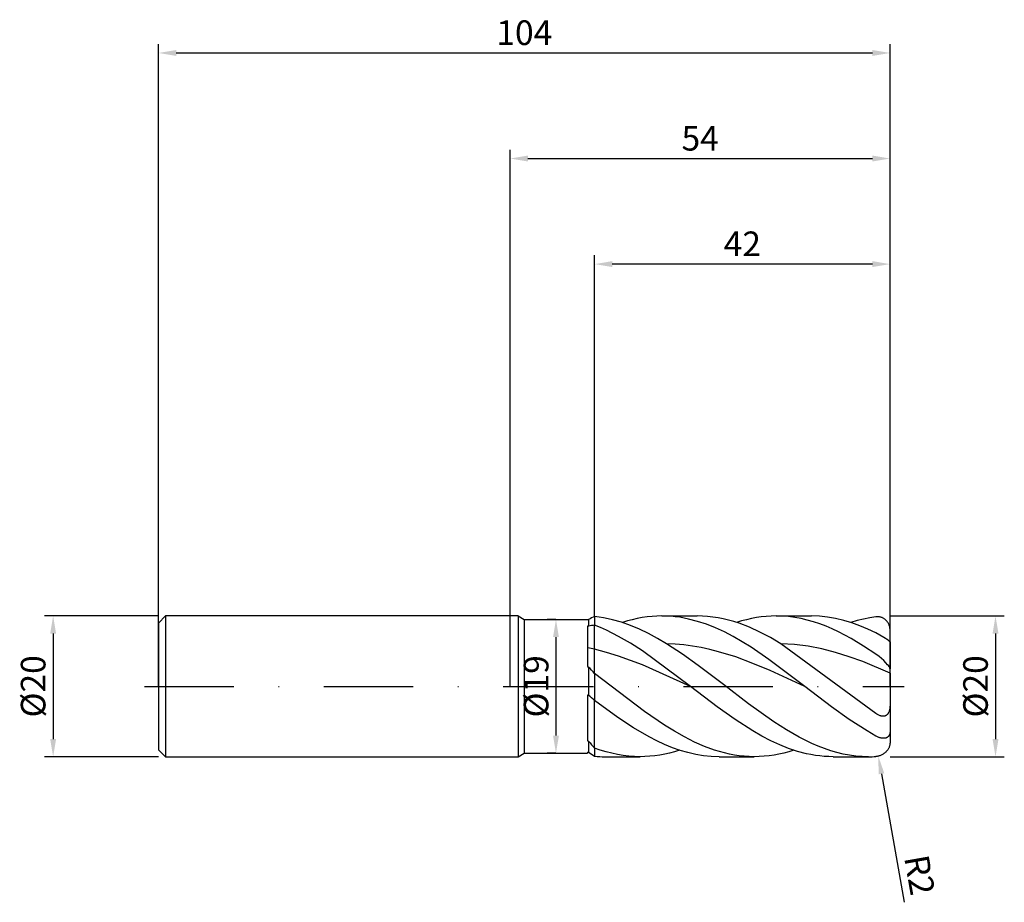
# Model space of a CAD drawing. Units: millimetres. Extents: x -70 to 70, y -31 to 95.
import ezdxf

# ---------------------------------------------------------------- set-up
doc = ezdxf.new("R2010")
doc.units = ezdxf.units.MM
doc.header["$PDMODE"] = 1
doc.linetypes.add('CENTER', pattern=[25.4, 12.7, -6.35, 0, -6.35])
doc.layers.get('DEFPOINTS').update_dxf_attribs({"linetype": 'CONTINUOUS'})
for name, color, linetype in [('1', 4, 'CONTINUOUS'), ('2', 7, 'CONTINUOUS'), ('4', 2, 'CENTER'), ('SK1', 4, 'CONTINUOUS'), ('SK2', 7, 'CONTINUOUS'), ('SK4', 2, 'CENTER')]:
    doc.layers.add(name, color=color, linetype=linetype)
doc.styles.add('SIMPLEX', font='simplex')
doc.dimstyles.get("Standard").update_dxf_attribs({"dimtxt": 3.5, "dimasz": 2.5, "dimexe": 1.25, "dimexo": 0, "dimtad": 1, "dimdsep": 46, "dimtxsty": 'SIMPLEX', "dimcen": 0, "dimazin": 2, "dimtfac": 1, "dimtofl": 0, "dimtmove": 0, "dimatfit": 3, "dimfxl": 1, "dimarcsym": 0})

# ---------------------------------------------------------------- blocks, each defined once
blk = doc.blocks.new('*D0')
at = {"layer": '2', "color": 0, "lineweight": -2}
for p, q in [((54, 10), (70.25, 10)), ((69, 7.5), (69, -7.5)), ((54, -10), (70.25, -10))]:
    blk.add_line(p, q, dxfattribs=at)
at = {"layer": '2', "color": 0}
for points in [[(69.42, 7.5), (68.58, 7.5), (69, 10)], [(68.58, -7.5), (69.42, -7.5), (69, -10)]]:
    blk.add_solid(points, dxfattribs=at)
at = {"layer": 'DEFPOINTS', "color": 0}
for p in [(54, 10), (54, -10), (69, -10)]:
    blk.add_point(p, dxfattribs=at)
at = {"layer": '2', "color": 0, "insert": (66.61, 0), "char_height": 3.5, "attachment_point": 5, "rotation": 90, "style": 'SIMPLEX'}
blk.add_mtext('%%c20', dxfattribs=at)
blk = doc.blocks.new('*D1')
at = {"layer": '2', "color": 0, "lineweight": -2}
for p, q in [((0, 0), (0, 76.25)), ((54, 0), (54, 76.25)), ((2.5, 75), (51.5, 75))]:
    blk.add_line(p, q, dxfattribs=at)
at = {"layer": '2', "color": 0}
for points in [[(2.5, 75.42), (2.5, 74.58), (0, 75)], [(51.5, 74.58), (51.5, 75.42), (54, 75)]]:
    blk.add_solid(points, dxfattribs=at)
at = {"layer": 'DEFPOINTS', "color": 0}
for p in [(54, 75), (0, 0), (54, 0)]:
    blk.add_point(p, dxfattribs=at)
at = {"layer": '2', "color": 0, "insert": (27, 77.43), "char_height": 3.5, "attachment_point": 5, "style": 'SIMPLEX'}
blk.add_mtext('54', dxfattribs=at)
blk = doc.blocks.new('*D3')
at = {"layer": 'DEFPOINTS', "color": 0}
for p in [(-50, 10), (-65, -10), (-50, -10)]:
    blk.add_point(p, dxfattribs=at)
at = {"layer": 'SK2', "color": 0, "lineweight": -2}
for p, q in [((-50, 10), (-66.25, 10)), ((-65, 7.5), (-65, -7.5)), ((-50, -10), (-66.25, -10))]:
    blk.add_line(p, q, dxfattribs=at)
at = {"layer": 'SK2', "color": 0}
for points in [[(-64.58, 7.5), (-65.42, 7.5), (-65, 10)], [(-65.42, -7.5), (-64.58, -7.5), (-65, -10)]]:
    blk.add_solid(points, dxfattribs=at)
at = {"layer": 'SK2', "color": 0, "insert": (-67.39, 0), "char_height": 3.5, "attachment_point": 5, "rotation": 90, "style": 'SIMPLEX'}
blk.add_mtext('%%c20', dxfattribs=at)
blk = doc.blocks.new('*D4')
at = {"layer": 'DEFPOINTS', "color": 0}
for p in [(54, 90), (-50, 0), (54, 0)]:
    blk.add_point(p, dxfattribs=at)
at = {"layer": 'SK2', "color": 0, "lineweight": -2}
for p, q in [((-50, 0), (-50, 91.25)), ((54, 0), (54, 91.25)), ((-47.5, 90), (51.5, 90))]:
    blk.add_line(p, q, dxfattribs=at)
at = {"layer": 'SK2', "color": 0}
for points in [[(-47.5, 90.42), (-47.5, 89.58), (-50, 90)], [(51.5, 89.58), (51.5, 90.42), (54, 90)]]:
    blk.add_solid(points, dxfattribs=at)
at = {"layer": 'SK2', "color": 0, "insert": (2, 92.43), "char_height": 3.5, "attachment_point": 5, "style": 'SIMPLEX'}
blk.add_mtext('104', dxfattribs=at)
blk = doc.blocks.new('*D5')
at = {"layer": '2', "color": 0, "lineweight": -2}
for p, q in [((6.5, 9.5), (5.25, 9.5)), ((6.5, 7), (6.5, -7)), ((6.5, -9.5), (5.25, -9.5))]:
    blk.add_line(p, q, dxfattribs=at)
at = {"layer": '2', "color": 0}
for points in [[(6.08, 7), (6.92, 7), (6.5, 9.5)], [(6.08, -7), (6.92, -7), (6.5, -9.5)]]:
    blk.add_solid(points, dxfattribs=at)
at = {"layer": 'DEFPOINTS', "color": 0}
for p in [(6.5, 9.5), (6.5, -9.5), (6.5, -9.5)]:
    blk.add_point(p, dxfattribs=at)
at = {"layer": '2', "color": 0, "insert": (4.13, 0), "char_height": 3.5, "attachment_point": 5, "rotation": 90, "style": 'SIMPLEX'}
blk.add_mtext('%%c19', dxfattribs=at)
blk = doc.blocks.new('*D6')
at = {"layer": '2', "color": 0, "lineweight": -2}
for p, q in [((12, 10), (12, 61.25)), ((54, 10), (54, 61.25)), ((51.5, 60), (14.5, 60))]:
    blk.add_line(p, q, dxfattribs=at)
at = {"layer": '2', "color": 0}
for points in [[(14.5, 60.42), (14.5, 59.58), (12, 60)], [(51.5, 59.58), (51.5, 60.42), (54, 60)]]:
    blk.add_solid(points, dxfattribs=at)
at = {"layer": 'DEFPOINTS', "color": 0}
for p in [(12, 60), (12, 10), (54, 10)]:
    blk.add_point(p, dxfattribs=at)
at = {"layer": '2', "color": 0, "insert": (33, 62.43), "char_height": 3.5, "attachment_point": 5, "style": 'SIMPLEX'}
blk.add_mtext('42', dxfattribs=at)
blk = doc.blocks.new('*D7')
at = {"layer": '2', "color": 0, "lineweight": -2}
blk.add_line((52.78, -12.43), (56, -30.68), dxfattribs=at)
at = {"layer": '2', "color": 0}
blk.add_solid([(53.19, -12.36), (52.37, -12.5), (52.35, -9.97)], dxfattribs=at)
at = {"layer": 'DEFPOINTS', "color": 0}
for p in [(52, -8), (52.35, -9.97)]:
    blk.add_point(p, dxfattribs=at)
at = {"layer": '2', "color": 0, "insert": (57.76, -26.88), "char_height": 3.5, "attachment_point": 5, "rotation": 280, "style": 'SIMPLEX'}
blk.add_mtext('R2', dxfattribs=at)

msp = doc.modelspace()

# ---------------------------------------------------------------- linework, layer by layer
at = {"layer": '1'}
for p, q in [((1.13, 10), (0, 10)), ((1.13, 10), (1.13, 9.99)), ((1.13, 10), (2, 9.5)), ((1.13, 9.99), (1.13, 9.103)), ((12, 9.917), (12, 8.692)), ((1.13, 9.103), (1.13, -10)), ((2, 9.5), (2, 9.491)), ((2, 9.5), (11, 9.5)), ((2, 9.491), (2, 8.648)), ((2, 8.648), (2, -9.5)), ((11, 9.5), (11, 9.5)), ((11, 9.5), (11, 9.5)), ((11, 9.5), (11, 9.5)), ((11, 9.5), (11, 9.499)), ((11, 9.499), (11.13, 9.498)), ((11, 8.596), (11, 2.836)), ((11, 8.596), (11.13, 8.555)), ((11.13, 9.498), (11.13, 9.252)), ((11.13, 9.252), (11.13, 8.555)), ((12, 5.268), (12, 8.692)), ((12, 1.841), (12, 5.268)), ((11, 2.836), (11.13, 2.745)), ((11.13, 2.745), (11.13, -1.285)), ((12, 1.841), (12, -2.016)), ((11, -1.19), (11, -7.747)), ((11, -1.19), (11.13, -1.285)), ((12, -8.779), (12, -2.016)), ((11, -7.747), (11.13, -7.802)), ((11.13, -7.802), (11.13, -9.349)), ((1.13, -10), (2, -9.5)), ((2, -9.5), (11, -9.5)), ((11, -9.332), (11.13, -9.349)), ((11, -9.332), (11, -9.5)), ((12, -8.779), (12, -9.938)), ((0, -10), (1.13, -10))]:
    msp.add_line(p, q, dxfattribs=at)
at = {"layer": '1', "color": 1}
for p, q in [((12, 9.917), (12, 8.692)), ((12.64, 9.841), (12, 9.917)), ((13.279, 9.741), (12.64, 9.841)), ((19.455, 9.868), (18.753, 9.765)), ((20.156, 9.941), (19.455, 9.868)), ((20.858, 9.985), (20.156, 9.941)), ((21.56, 10), (20.858, 9.985)), ((21.56, 10), (26.577, 10)), ((22.194, 9.988), (21.56, 10)), ((22.829, 9.952), (22.194, 9.988)), ((23.464, 9.892), (22.829, 9.952)), ((24.098, 9.808), (23.464, 9.892)), ((24.733, 9.7), (24.098, 9.808)), ((27.321, 9.983), (26.577, 10)), ((28.065, 9.934), (27.321, 9.983)), ((28.809, 9.851), (28.065, 9.934)), ((29.553, 9.736), (28.809, 9.851)), ((35.7, 9.868), (34.998, 9.765)), ((36.401, 9.941), (35.7, 9.868)), ((37.103, 9.985), (36.401, 9.941)), ((37.805, 10), (37.103, 9.985)), ((38.692, 9.976), (37.805, 10)), ((37.805, 10), (42.822, 10)), ((39.579, 9.906), (38.692, 9.976)), ((40.467, 9.789), (39.579, 9.906)), ((43.969, 9.961), (42.822, 10)), ((45.117, 9.843), (43.969, 9.961)), ((46.264, 9.648), (45.117, 9.843)), ((52, 9.875), (51.109, 9.742)), ((52.088, 9.883), (52, 9.875)), ((52.175, 9.887), (52.088, 9.883)), ((52.262, 9.887), (52.175, 9.887)), ((52.349, 9.883), (52.262, 9.887)), ((52.436, 9.874), (52.349, 9.883)), ((52.522, 9.861), (52.436, 9.874)), ((52.608, 9.844), (52.522, 9.861)), ((52.693, 9.822), (52.608, 9.844)), ((52.777, 9.795), (52.693, 9.822)), ((12, 5.268), (12, 8.692)), ((12.851, 8.348), (12, 8.692)), ((13.919, 9.617), (13.279, 9.741)), ((14.559, 9.47), (13.919, 9.617)), ((15.838, 9.106), (14.559, 9.47)), ((17.118, 8.654), (15.838, 9.106)), ((16.648, 9.287), (15.946, 9.072)), ((17.349, 9.474), (16.648, 9.287)), ((18.397, 8.116), (17.118, 8.654)), ((18.051, 9.634), (17.349, 9.474)), ((18.753, 9.765), (18.051, 9.634)), ((25.367, 9.569), (24.733, 9.7)), ((26.636, 9.239), (25.367, 9.569)), ((27.906, 8.819), (26.636, 9.239)), ((29.175, 8.315), (27.906, 8.819)), ((30.297, 9.589), (29.553, 9.736)), ((31.041, 9.41), (30.297, 9.589)), ((31.785, 9.199), (31.041, 9.41)), ((32.529, 8.959), (31.785, 9.199)), ((32.893, 9.287), (32.191, 9.072)), ((34.017, 8.389), (32.529, 8.959)), ((33.594, 9.474), (32.893, 9.287)), ((34.296, 9.634), (33.594, 9.474)), ((34.998, 9.765), (34.296, 9.634)), ((41.354, 9.626), (40.467, 9.789)), ((42.241, 9.417), (41.354, 9.626)), ((43.128, 9.164), (42.241, 9.417)), ((44.015, 8.868), (43.128, 9.164)), ((44.902, 8.53), (44.015, 8.868)), ((45.79, 8.152), (44.902, 8.53)), ((47.411, 9.377), (46.264, 9.648)), ((48.558, 9.032), (47.411, 9.377)), ((49.327, 9.34), (48.436, 9.072)), ((49.706, 8.616), (48.558, 9.032)), ((50.218, 9.564), (49.327, 9.34)), ((50.853, 8.132), (49.706, 8.616)), ((51.109, 9.742), (50.218, 9.564)), ((52.86, 9.764), (52.777, 9.795)), ((52.942, 9.729), (52.86, 9.764)), ((53.022, 9.688), (52.942, 9.729)), ((53.101, 9.643), (53.022, 9.688)), ((53.179, 9.594), (53.101, 9.643)), ((53.255, 9.539), (53.179, 9.594)), ((53.328, 9.48), (53.255, 9.539)), ((53.4, 9.417), (53.328, 9.48)), ((53.469, 9.348), (53.4, 9.417)), ((53.535, 9.275), (53.469, 9.348)), ((53.598, 9.198), (53.535, 9.275)), ((53.657, 9.116), (53.598, 9.198)), ((53.713, 9.03), (53.657, 9.116)), ((53.765, 8.939), (53.713, 9.03)), ((53.812, 8.845), (53.765, 8.939)), ((53.855, 8.748), (53.812, 8.845)), ((53.892, 8.647), (53.855, 8.748)), ((53.925, 8.544), (53.892, 8.647)), ((53.951, 8.438), (53.925, 8.544)), ((53.973, 8.33), (53.951, 8.438)), ((13.703, 7.968), (12.851, 8.348)), ((15.405, 7.105), (13.703, 7.968)), ((17.108, 6.12), (15.405, 7.105)), ((19.677, 7.499), (18.397, 8.116)), ((20.956, 6.809), (19.677, 7.499)), ((30.444, 7.73), (29.175, 8.315)), ((31.713, 7.071), (30.444, 7.73)), ((32.982, 6.344), (31.713, 7.071)), ((35.505, 7.709), (34.017, 8.389)), ((36.993, 6.926), (35.505, 7.709)), ((46.677, 7.736), (45.79, 8.152)), ((48.451, 6.796), (46.677, 7.736)), ((52, 7.584), (50.853, 8.132)), ((52.56, 7.278), (52, 7.584)), ((53.134, 6.928), (52.56, 7.278)), ((53.988, 8.221), (53.973, 8.33)), ((53.997, 8.111), (53.988, 8.221)), ((54, 8), (53.997, 8.111)), ((54, 6.336), (54, 8)), ((18.811, 5.028), (17.108, 6.12)), ((22.236, 6.052), (20.956, 6.809)), ((24.479, 4.587), (22.236, 6.052)), ((23.463, 5.994), (22.236, 6.052)), ((24.689, 5.883), (23.463, 5.994)), ((25.916, 5.719), (24.689, 5.883)), ((27.143, 5.504), (25.916, 5.719)), ((34.251, 5.556), (32.982, 6.344)), ((38.481, 6.052), (36.993, 6.926)), ((40.421, 5.936), (38.481, 6.052)), ((52, -3.855), (38.481, 6.052)), ((42.361, 5.688), (40.421, 5.936)), ((44.3, 5.311), (42.361, 5.688)), ((50.226, 5.729), (48.451, 6.796)), ((52, 4.553), (50.226, 5.729)), ((53.73, 6.547), (53.134, 6.928)), ((53.892, 6.437), (53.73, 6.547)), ((53.943, 6.4), (53.892, 6.437)), ((53.961, 6.385), (53.943, 6.4)), ((53.976, 6.372), (53.961, 6.385)), ((53.982, 6.366), (53.976, 6.372)), ((53.987, 6.361), (53.982, 6.366)), ((53.991, 6.356), (53.987, 6.361)), ((53.993, 6.353), (53.991, 6.356)), ((53.994, 6.351), (53.993, 6.353)), ((53.996, 6.349), (53.994, 6.351)), ((53.997, 6.347), (53.996, 6.349)), ((53.998, 6.345), (53.997, 6.347)), ((53.999, 6.343), (53.998, 6.345)), ((53.999, 6.342), (53.999, 6.343)), ((53.999, 6.341), (53.999, 6.342)), ((53.999, 6.34), (53.999, 6.341)), ((54, 6.339), (53.999, 6.34)), ((54, 6.338), (54, 6.339)), ((54, 6.337), (54, 6.338)), ((54, 6.336), (54, 6.337)), ((54, 6.337), (54, 6.337)), ((54, 6.336), (54, 2.502)), ((12, 1.841), (12, 5.268)), ((13.703, 4.829), (12, 5.268)), ((15.405, 4.306), (13.703, 4.829)), ((18.811, 3.047), (15.405, 4.306)), ((25.621, 0), (18.811, 5.028)), ((26.721, 2.984), (24.479, 4.587)), ((28.37, 5.238), (27.143, 5.504)), ((29.597, 4.926), (28.37, 5.238)), ((32.051, 4.172), (29.597, 4.926)), ((36.79, 3.827), (34.251, 5.556)), ((46.24, 4.815), (44.3, 5.311)), ((48.18, 4.211), (46.24, 4.815)), ((50.12, 3.512), (48.18, 4.211)), ((52.436, 4.23), (52, 4.553)), ((52.777, 3.948), (52.436, 4.23)), ((25.621, 0), (18.811, 3.047)), ((30.31, 0.254), (26.721, 2.984)), ((34.505, 3.267), (32.051, 4.172)), ((36.959, 2.246), (34.505, 3.267)), ((41.866, 0), (36.79, 3.827)), ((54, 1.895), (50.12, 3.512)), ((53.101, 3.654), (52.777, 3.948)), ((53.4, 3.361), (53.101, 3.654)), ((53.657, 3.081), (53.4, 3.361)), ((53.765, 2.95), (53.657, 3.081)), ((53.855, 2.829), (53.765, 2.95)), ((53.892, 2.773), (53.855, 2.829)), ((12, 1.841), (12, -2.016)), ((19.094, -3.556), (12, 1.841)), ((41.866, 0), (36.959, 2.246)), ((53.925, 2.719), (53.892, 2.773)), ((53.951, 2.669), (53.925, 2.719)), ((53.963, 2.645), (53.951, 2.669)), ((53.973, 2.622), (53.963, 2.645)), ((53.981, 2.599), (53.973, 2.622)), ((53.988, 2.578), (53.981, 2.599)), ((53.993, 2.558), (53.988, 2.578)), ((53.997, 2.538), (53.993, 2.558)), ((53.998, 2.529), (53.997, 2.538)), ((53.999, 2.519), (53.998, 2.529)), ((54, 2.51), (53.999, 2.519)), ((54, 2.502), (54, 2.51)), ((54, 1.895), (54, 2.502)), ((54, 1.895), (54, -2.688)), ((29.429, -2.903), (25.621, 0)), ((33.899, -2.495), (30.31, 0.254)), ((45.666, -2.897), (41.866, 0)), ((12, -8.779), (12, -2.016)), ((15.315, -4.434), (12, -2.016)), ((37.487, -5.054), (33.899, -2.495)), ((54, -2.688), (53.994, -2.897)), ((54, -2.688), (54, -6.454)), ((21.931, -5.506), (19.094, -3.556)), ((31.967, -4.714), (29.429, -2.903)), ((48.2, -4.706), (45.666, -2.897)), ((52.136, -3.947), (52, -3.855)), ((52.228, -4.003), (52.136, -3.947)), ((52.322, -4.055), (52.228, -4.003)), ((52.416, -4.102), (52.322, -4.055)), ((52.512, -4.144), (52.416, -4.102)), ((52.608, -4.179), (52.512, -4.144)), ((52.705, -4.208), (52.608, -4.179)), ((53.312, -4.2), (53.269, -4.215)), ((53.354, -4.183), (53.312, -4.2)), ((53.395, -4.164), (53.354, -4.183)), ((53.435, -4.142), (53.395, -4.164)), ((53.474, -4.118), (53.435, -4.142)), ((53.511, -4.092), (53.474, -4.118)), ((53.547, -4.064), (53.511, -4.092)), ((53.581, -4.033), (53.547, -4.064)), ((53.614, -4.001), (53.581, -4.033)), ((53.645, -3.967), (53.614, -4.001)), ((53.675, -3.931), (53.645, -3.967)), ((53.703, -3.894), (53.675, -3.931)), ((53.73, -3.855), (53.703, -3.894)), ((53.755, -3.815), (53.73, -3.855)), ((53.779, -3.773), (53.755, -3.815)), ((53.802, -3.73), (53.779, -3.773)), ((53.822, -3.686), (53.802, -3.73)), ((53.86, -3.596), (53.822, -3.686)), ((53.892, -3.502), (53.86, -3.596)), ((53.92, -3.406), (53.892, -3.502)), ((53.943, -3.307), (53.92, -3.406)), ((53.961, -3.206), (53.943, -3.307)), ((53.976, -3.104), (53.961, -3.206)), ((53.994, -2.897), (53.976, -3.104)), ((17.526, -5.895), (15.315, -4.434)), ((23.35, -6.387), (21.931, -5.506)), ((34.505, -6.344), (31.967, -4.714)), ((39.282, -6.199), (37.487, -5.054)), ((50.733, -6.334), (48.2, -4.706)), ((52.753, -4.22), (52.705, -4.208)), ((52.802, -4.23), (52.753, -4.22)), ((52.85, -4.239), (52.802, -4.23)), ((52.898, -4.245), (52.85, -4.239)), ((52.946, -4.249), (52.898, -4.245)), ((52.994, -4.251), (52.946, -4.249)), ((53.041, -4.251), (52.994, -4.251)), ((53.088, -4.248), (53.041, -4.251)), ((53.134, -4.243), (53.088, -4.248)), ((53.18, -4.236), (53.134, -4.243)), ((53.225, -4.227), (53.18, -4.236)), ((53.269, -4.215), (53.225, -4.227)), ((19.736, -7.183), (17.526, -5.895)), ((24.768, -7.192), (23.35, -6.387)), ((35.774, -7.071), (34.505, -6.344)), ((41.076, -7.225), (39.282, -6.199)), ((52, -7.06), (50.733, -6.334)), ((53.855, -6.999), (53.834, -7.03)), ((53.874, -6.967), (53.855, -6.999)), ((53.892, -6.934), (53.874, -6.967)), ((53.909, -6.899), (53.892, -6.934)), ((53.925, -6.863), (53.909, -6.899)), ((53.939, -6.826), (53.925, -6.863)), ((53.951, -6.789), (53.939, -6.826)), ((53.963, -6.75), (53.951, -6.789)), ((53.973, -6.71), (53.963, -6.75)), ((53.981, -6.669), (53.973, -6.71)), ((53.988, -6.628), (53.981, -6.669)), ((53.993, -6.585), (53.988, -6.628)), ((53.997, -6.542), (53.993, -6.585)), ((53.999, -6.498), (53.997, -6.542)), ((54, -6.454), (53.999, -6.498)), ((54, -6.454), (54, -7.997)), ((20.841, -7.751), (19.736, -7.183)), ((21.946, -8.262), (20.841, -7.751)), ((23.052, -8.713), (21.946, -8.262)), ((26.187, -7.909), (24.768, -7.192)), ((27.606, -8.532), (26.187, -7.909)), ((37.043, -7.73), (35.774, -7.071)), ((38.313, -8.315), (37.043, -7.73)), ((39.582, -8.819), (38.313, -8.315)), ((42.87, -8.112), (41.076, -7.225)), ((43.767, -8.498), (42.87, -8.112)), ((52.109, -7.118), (52, -7.06)), ((52.219, -7.171), (52.109, -7.118)), ((52.393, -7.244), (52.219, -7.171)), ((52.479, -7.275), (52.393, -7.244)), ((52.565, -7.303), (52.479, -7.275)), ((52.65, -7.327), (52.565, -7.303)), ((52.735, -7.347), (52.65, -7.327)), ((52.818, -7.363), (52.735, -7.347)), ((52.901, -7.375), (52.818, -7.363)), ((52.982, -7.382), (52.901, -7.375)), ((53.062, -7.385), (52.982, -7.382)), ((53.14, -7.384), (53.062, -7.385)), ((53.217, -7.377), (53.14, -7.384)), ((53.292, -7.366), (53.217, -7.377)), ((53.328, -7.358), (53.292, -7.366)), ((53.364, -7.35), (53.328, -7.358)), ((53.4, -7.34), (53.364, -7.35)), ((53.435, -7.328), (53.4, -7.34)), ((53.469, -7.316), (53.435, -7.328)), ((53.502, -7.302), (53.469, -7.316)), ((53.535, -7.286), (53.502, -7.302)), ((53.567, -7.27), (53.535, -7.286)), ((53.598, -7.252), (53.567, -7.27)), ((53.628, -7.232), (53.598, -7.252)), ((53.657, -7.212), (53.628, -7.232)), ((53.685, -7.19), (53.657, -7.212)), ((53.713, -7.167), (53.685, -7.19)), ((53.739, -7.142), (53.713, -7.167)), ((53.765, -7.116), (53.739, -7.142)), ((53.789, -7.089), (53.765, -7.116)), ((53.812, -7.06), (53.789, -7.089)), ((53.834, -7.03), (53.812, -7.06)), ((53.961, -8.366), (53.943, -8.444)), ((53.976, -8.29), (53.961, -8.366)), ((53.987, -8.215), (53.976, -8.29)), ((53.994, -8.142), (53.987, -8.215)), ((53.999, -8.069), (53.994, -8.142)), ((54, -7.997), (53.999, -8.069)), ((12, -8.779), (12, -9.938)), ((12.807, -9.061), (12, -8.779)), ((13.614, -9.307), (12.807, -9.061)), ((14.42, -9.517), (13.614, -9.307)), ((15.227, -9.69), (14.42, -9.517)), ((16.034, -9.825), (15.227, -9.69)), ((21.261, -9.765), (20.56, -9.868)), ((21.963, -9.634), (21.261, -9.765)), ((22.665, -9.474), (21.963, -9.634)), ((23.367, -9.287), (22.665, -9.474)), ((24.157, -9.1), (23.052, -8.713)), ((24.068, -9.072), (23.367, -9.287)), ((25.262, -9.421), (24.157, -9.1)), ((26.367, -9.673), (25.262, -9.421)), ((27.472, -9.854), (26.367, -9.673)), ((29.025, -9.052), (27.606, -8.532)), ((29.734, -9.271), (29.025, -9.052)), ((30.443, -9.463), (29.734, -9.271)), ((31.153, -9.626), (30.443, -9.463)), ((31.862, -9.76), (31.153, -9.626)), ((32.571, -9.865), (31.862, -9.76)), ((37.506, -9.765), (36.805, -9.868)), ((38.208, -9.634), (37.506, -9.765)), ((38.91, -9.474), (38.208, -9.634)), ((39.612, -9.287), (38.91, -9.474)), ((40.851, -9.239), (39.582, -8.819)), ((40.313, -9.072), (39.612, -9.287)), ((42.12, -9.569), (40.851, -9.239)), ((42.755, -9.7), (42.12, -9.569)), ((43.389, -9.808), (42.755, -9.7)), ((44.664, -8.843), (43.767, -8.498)), ((45.562, -9.146), (44.664, -8.843)), ((46.459, -9.404), (45.562, -9.146)), ((47.356, -9.617), (46.459, -9.404)), ((48.253, -9.784), (47.356, -9.617)), ((49.15, -9.904), (48.253, -9.784)), ((52.753, -9.771), (52.656, -9.813)), ((52.85, -9.724), (52.753, -9.771)), ((52.946, -9.672), (52.85, -9.724)), ((53.041, -9.614), (52.946, -9.672)), ((53.134, -9.551), (53.041, -9.614)), ((53.225, -9.484), (53.134, -9.551)), ((53.312, -9.412), (53.225, -9.484)), ((53.395, -9.336), (53.312, -9.412)), ((53.474, -9.258), (53.395, -9.336)), ((53.547, -9.177), (53.474, -9.258)), ((53.614, -9.095), (53.547, -9.177)), ((53.675, -9.012), (53.614, -9.095)), ((53.73, -8.929), (53.675, -9.012)), ((53.779, -8.846), (53.73, -8.929)), ((53.822, -8.764), (53.779, -8.846)), ((53.86, -8.682), (53.822, -8.764)), ((53.892, -8.601), (53.86, -8.682)), ((53.92, -8.522), (53.892, -8.601)), ((53.943, -8.444), (53.92, -8.522)), ((13.437, -10), (18.454, -10)), ((16.841, -9.922), (16.034, -9.825)), ((17.648, -9.981), (16.841, -9.922)), ((18.454, -10), (17.648, -9.981)), ((19.156, -9.985), (18.454, -10)), ((19.858, -9.941), (19.156, -9.985)), ((20.56, -9.868), (19.858, -9.941)), ((28.577, -9.963), (27.472, -9.854)), ((29.682, -10), (28.577, -9.963)), ((29.682, -10), (34.7, -10)), ((33.281, -9.94), (32.571, -9.865)), ((33.99, -9.985), (33.281, -9.94)), ((34.7, -10), (33.99, -9.985)), ((35.401, -9.985), (34.7, -10)), ((36.103, -9.941), (35.401, -9.985)), ((36.805, -9.868), (36.103, -9.941)), ((44.024, -9.892), (43.389, -9.808)), ((44.658, -9.952), (44.024, -9.892)), ((45.293, -9.988), (44.658, -9.952)), ((45.927, -10), (45.293, -9.988)), ((45.927, -10), (50.945, -10)), ((50.047, -9.976), (49.15, -9.904)), ((50.945, -10), (50.047, -9.976)), ((52.09, -9.959), (52, -9.967)), ((52.182, -9.947), (52.09, -9.959)), ((52.275, -9.93), (52.182, -9.947)), ((52.369, -9.908), (52.275, -9.93)), ((52.464, -9.882), (52.369, -9.908)), ((52.56, -9.85), (52.464, -9.882)), ((52.656, -9.813), (52.56, -9.85))]:
    msp.add_line(p, q, dxfattribs=at)
at = {"layer": '1'}
for centre, radius, start, end in [((15.36, 1.83), 8.757, 112.56327, 118.88463), ((13.298, -2.341), 11.109, 96.71157, 101.25538), ((4.485, -27.134), 33.261, 76.94216, 78.70446), ((-9.138, -17.632), 28.74, 42.65205, 45.15318), ((-7.017, -23.767), 28.892, 48.8369, 51.09032), ((39.628, 16.682), 37.571, 220.66687, 222.66262), ((33.283, 22.422), 38.731, 235.11293, 236.66733)]:
    msp.add_arc(centre, radius, start, end, dxfattribs=at)
at = {"layer": '1', "color": 1}
for centre, radius, start, end in [((13.438, 6.78), 16.78, 265.08232, 269.99608), ((50.944, 6.765), 16.765, 270.00325, 273.61263)]:
    msp.add_arc(centre, radius, start, end, dxfattribs=at)
at = {"layer": '4'}
msp.add_line((-0.87, 0), (56, 0), dxfattribs=at)
at = {"layer": 'SK1'}
for p, q in [((-49, 10), (-50, 9)), ((0, 10), (-49, 10)), ((-49, 10), (-49, 9.99)), ((-49, 9.99), (-49, 9.103)), ((-50, 9), (-50, 8.991)), ((-50, 8.991), (-50, 8.192)), ((-49, 9.103), (-49, -10)), ((-50, 8.192), (-50, -9)), ((-50, -9), (-49, -10)), ((-49, -10), (0, -10))]:
    msp.add_line(p, q, dxfattribs=at)
at = {"layer": 'SK4'}
for p, q in [((-52, 0), (1.13, 0)), ((-0.87, 0), (56, 0))]:
    msp.add_line(p, q, dxfattribs=at)

# ---------------------------------------------------------------- dimensions: what is measured, and where the dimension line sits
at = {"layer": '2'}
for base, p1, p2, picture, middle in [((54, 75), (0, 0), (54, 0), '*D1', (27, 77.431)), ((12, 60), (54, 10), (12, 10), '*D6', (33, 62.431))]:
    dim = msp.add_linear_dim(base=base, p1=p1, p2=p2, dimstyle='STANDARD', dxfattribs=at)
    dim.commit()
    dim.dimension.update_dxf_attribs({"geometry": picture, "text_midpoint": middle})
for base, p1, p2, picture, middle in [((69, -10), (54, 10), (54, -10), '*D0', (66.609, 0)), ((6.5, -9.5), (6.5, 9.5), (6.5, -9.5), '*D5', (4.125, 0))]:
    dim = msp.add_linear_dim(base=base, p1=p1, p2=p2, angle=90, text='%%c<>', dimstyle='STANDARD', dxfattribs=at)
    dim.commit()
    dim.dimension.update_dxf_attribs({"geometry": picture, "text_midpoint": middle})
dim = msp.add_radius_dim(center=(52, -8), mpoint=(52.347, -9.97), dimstyle='STANDARD', dxfattribs=at)
dim.commit()
dim.dimension.update_dxf_attribs({"geometry": '*D7', "text_midpoint": (55.403, -27.299), "dimtype": 164})
at = {"layer": 'SK2'}
dim = msp.add_linear_dim(base=(54, 90), p1=(-50, 0), p2=(54, 0), dimstyle='STANDARD', dxfattribs=at)
dim.commit()
dim.dimension.update_dxf_attribs({"geometry": '*D4', "text_midpoint": (2, 92.431)})
dim = msp.add_linear_dim(base=(-65, -10), p1=(-50, 10), p2=(-50, -10), angle=90, text='%%c<>', dimstyle='STANDARD', dxfattribs=at)
dim.commit()
dim.dimension.update_dxf_attribs({"geometry": '*D3', "text_midpoint": (-67.391, 0)})

doc.saveas('drawing.dxf')
